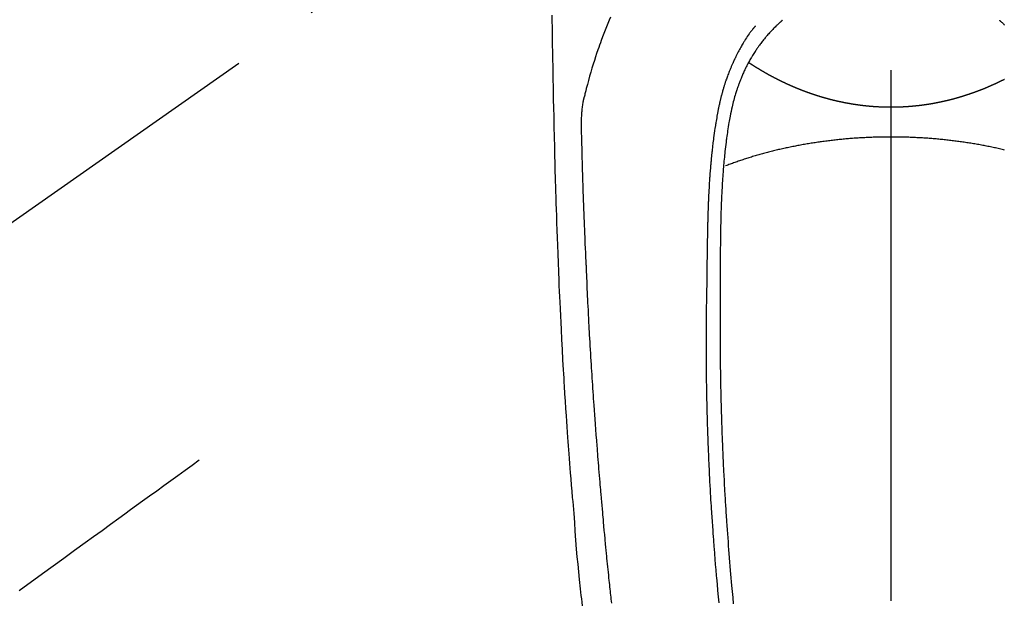
# Model space of a CAD drawing. Extents: x 0 to 26473, y -33073 to -24203.
# Drawn here: x 16953 to 17022, y -25839 to -25797 of the extents above; entities that cross this region are included whole.
import ezdxf

# ---------------------------------------------------------------- set-up
doc = ezdxf.new("R2010")
doc.units = 0
doc.header["$LTSCALE"] = 50
doc.header["$MEASUREMENT"] = 0
doc.linetypes.add('CENTER2', pattern=[1.125, 0.75, -0.125, 0.125, -0.125])
doc.linetypes.add('HIDDEN', pattern=[0.375, 0.25, -0.125])
doc.layers.get('0').update_dxf_attribs({"linetype": 'CONTINUOUS'})
doc.layers.add('150-機器', color=8, linetype='CONTINUOUS')
doc.layers.add('160-文字', color=254, linetype='CONTINUOUS')
doc.styles.add('KH001', font='txt')
doc.dimstyles.new('KH1xx030', dxfattribs={"dimscale": 30, "dimtxt": 2, "dimasz": 0.6, "dimexe": 0.3, "dimexo": 1.2, "dimgap": 0.5, "dimtad": 3, "dimdec": 1, "dimdsep": 46, "dimlunit": 6, "dimtxsty": 'KH001', "dimblk": 'DOT', "dimcen": 1, "dimdle": 1, "dimclrd": 256, "dimclre": 256, "dimclrt": 256, "dimadec": 0, "dimazin": 0, "dimtfac": 1, "dimtdec": 1, "dimtix": 1, "dimtmove": 2, "dimatfit": 3, "dimldrblk": 'CLOSEDBLANK', "dimfxl": 1, "dimtolj": 1, "dimtzin": 0, "dimlwd": -1, "dimlwe": -1, "dimarcsym": 0})

# ---------------------------------------------------------------- blocks, each defined once
blk = doc.blocks.new('F402_H')
at = {"layer": '150-機器', "color": 161, "linetype": 'CENTER2'}
blk.add_line((0, 136.026), (0, -355.416), dxfattribs=at)
at = {"layer": '150-機器', "color": 13, "linetype": 'CENTER2'}
blk.add_line((0, 0), (-244.018, -170.863), dxfattribs=at)
at = {"layer": '150-機器', "color": 13, "linetype": 'Continuous'}
for points in [[(-23.958, -28.834), (-23.952, -29.195), (-23.943, -29.768), (-23.933, -30.341), (-23.924, -30.914), (-23.914, -31.486), (-23.905, -31.966), (-23.897, -32.445), (-23.888, -32.925), (-23.879, -33.404), (-23.87, -33.886), (-23.861, -34.367), (-23.851, -34.849), (-23.841, -35.33), (-23.824, -36.034), (-23.806, -36.737), (-23.789, -37.44), (-23.773, -38.144), (-23.77, -38.329), (-23.766, -38.515), (-23.763, -38.7), (-23.759, -38.886), (-23.754, -39.143), (-23.748, -39.401), (-23.741, -39.659), (-23.734, -39.916), (-23.725, -40.253), (-23.715, -40.59), (-23.705, -40.927), (-23.694, -41.265), (-23.681, -41.696), (-23.667, -42.127), (-23.652, -42.559), (-23.638, -42.99), (-23.619, -43.513), (-23.601, -44.037), (-23.582, -44.56), (-23.563, -45.083), (-23.54, -45.706), (-23.517, -46.328), (-23.493, -46.95), (-23.468, -47.572), (-23.452, -47.957), (-23.435, -48.342), (-23.418, -48.728), (-23.4, -49.113), (-23.378, -49.594), (-23.355, -50.076), (-23.332, -50.557), (-23.308, -51.039), (-23.271, -51.752), (-23.232, -52.465), (-23.193, -53.178), (-23.152, -53.891), (-23.135, -54.182), (-23.117, -54.474), (-23.1, -54.765), (-23.082, -55.056), (-23.05, -55.579), (-23.016, -56.101), (-22.982, -56.624), (-22.947, -57.146), (-22.921, -57.53), (-22.895, -57.913), (-22.867, -58.297), (-22.84, -58.68), (-22.819, -58.969), (-22.797, -59.258), (-22.776, -59.547), (-22.754, -59.835), (-22.728, -60.17), (-22.703, -60.505), (-22.677, -60.839), (-22.65, -61.174), (-22.616, -61.606), (-22.581, -62.039), (-22.545, -62.472), (-22.509, -62.904), (-22.484, -63.19), (-22.458, -63.476), (-22.434, -63.761), (-22.41, -64.047), (-22.363, -64.676), (-22.32, -65.304), (-22.277, -65.933), (-22.228, -66.561), (-22.18, -67.099), (-22.127, -67.636), (-22.071, -68.172), (-22.015, -68.709), (-21.992, -68.931), (-21.969, -69.153), (-21.946, -69.376), (-21.922, -69.598), (-21.897, -69.838), (-21.871, -70.078), (-21.846, -70.318), (-21.82, -70.557)], [(-19.818, -28.975), (-19.911, -29.202), (-20.003, -29.429), (-20.093, -29.657), (-20.188, -29.897), (-20.282, -30.137), (-20.374, -30.377), (-20.465, -30.618), (-20.526, -30.785), (-20.587, -30.953), (-20.646, -31.121), (-20.704, -31.289), (-20.789, -31.538), (-20.872, -31.788), (-20.952, -32.039), (-21.031, -32.29), (-21.053, -32.365), (-21.076, -32.439), (-21.098, -32.513), (-21.12, -32.588), (-21.204, -32.873), (-21.286, -33.158), (-21.366, -33.444), (-21.444, -33.731), (-21.484, -33.879), (-21.524, -34.029), (-21.562, -34.178), (-21.598, -34.328), (-21.616, -34.404), (-21.633, -34.479), (-21.65, -34.555), (-21.667, -34.631)], [(-7.668, -29.198), (-7.683, -29.211), (-7.699, -29.225), (-7.714, -29.239), (-7.73, -29.253), (-7.75, -29.27), (-7.769, -29.288), (-7.789, -29.306), (-7.809, -29.323), (-7.855, -29.364), (-7.9, -29.406), (-7.944, -29.447), (-7.989, -29.489), (-8.023, -29.521), (-8.057, -29.554), (-8.091, -29.586), (-8.124, -29.619), (-8.182, -29.675), (-8.24, -29.732), (-8.296, -29.79), (-8.353, -29.848), (-8.398, -29.895), (-8.443, -29.942), (-8.488, -29.99), (-8.532, -30.038), (-8.584, -30.093), (-8.635, -30.149), (-8.685, -30.206), (-8.735, -30.263), (-8.771, -30.305), (-8.807, -30.347), (-8.842, -30.389), (-8.877, -30.432), (-8.934, -30.5), (-8.991, -30.57), (-9.047, -30.64), (-9.102, -30.71), (-9.149, -30.772), (-9.197, -30.834), (-9.243, -30.896), (-9.289, -30.959), (-9.322, -31.004), (-9.355, -31.05), (-9.387, -31.095), (-9.419, -31.141), (-9.456, -31.194), (-9.492, -31.247), (-9.528, -31.301), (-9.565, -31.354), (-9.572, -31.365), (-9.579, -31.375), (-9.586, -31.386), (-9.594, -31.397), (-9.639, -31.466), (-9.684, -31.537), (-9.728, -31.607), (-9.771, -31.678), (-9.799, -31.724), (-9.827, -31.771), (-9.854, -31.817), (-9.882, -31.864), (-9.92, -31.93), (-9.959, -31.997), (-9.996, -32.064), (-10.033, -32.132), (-10.048, -32.159), (-10.062, -32.186), (-10.077, -32.214), (-10.091, -32.241), (-10.123, -32.301), (-10.154, -32.361), (-10.185, -32.421), (-10.216, -32.481), (-10.244, -32.537), (-10.271, -32.593), (-10.298, -32.649), (-10.325, -32.706), (-10.358, -32.777), (-10.391, -32.849), (-10.424, -32.921), (-10.456, -32.994), (-10.483, -33.056), (-10.51, -33.119), (-10.537, -33.181), (-10.563, -33.244), (-10.587, -33.301), (-10.61, -33.359), (-10.633, -33.416), (-10.656, -33.473), (-10.678, -33.53), (-10.699, -33.587), (-10.72, -33.644), (-10.741, -33.701), (-10.76, -33.753), (-10.779, -33.806), (-10.798, -33.859), (-10.816, -33.911), (-10.834, -33.964), (-10.852, -34.016), (-10.87, -34.068), (-10.887, -34.121), (-10.908, -34.186), (-10.93, -34.252), (-10.95, -34.318), (-10.971, -34.384), (-11.006, -34.5), (-11.04, -34.615), (-11.072, -34.731), (-11.104, -34.848), (-11.135, -34.962), (-11.164, -35.076), (-11.193, -35.19), (-11.22, -35.305), (-11.259, -35.471), (-11.295, -35.639), (-11.33, -35.806), (-11.364, -35.974), (-11.385, -36.088), (-11.406, -36.202), (-11.427, -36.316), (-11.446, -36.43), (-11.47, -36.573), (-11.493, -36.716), (-11.515, -36.859), (-11.536, -37.002), (-11.555, -37.133), (-11.574, -37.264), (-11.592, -37.395), (-11.61, -37.527), (-11.619, -37.599), (-11.629, -37.672), (-11.638, -37.744), (-11.647, -37.817), (-11.667, -37.979), (-11.686, -38.141), (-11.705, -38.302), (-11.724, -38.464), (-11.739, -38.601), (-11.753, -38.738), (-11.767, -38.875), (-11.781, -39.012), (-11.794, -39.15), (-11.806, -39.289), (-11.819, -39.428), (-11.83, -39.566), (-11.841, -39.691), (-11.85, -39.815), (-11.86, -39.94), (-11.869, -40.064), (-11.881, -40.226), (-11.893, -40.387), (-11.904, -40.549), (-11.914, -40.71), (-11.924, -40.872), (-11.933, -41.034), (-11.942, -41.196), (-11.95, -41.358), (-11.955, -41.459), (-11.96, -41.561), (-11.965, -41.663), (-11.97, -41.765), (-11.977, -41.933), (-11.984, -42.101), (-11.99, -42.269), (-11.996, -42.437), (-12, -42.569), (-12.005, -42.701), (-12.009, -42.833), (-12.013, -42.965), (-12.02, -43.222), (-12.026, -43.478), (-12.031, -43.734), (-12.036, -43.991), (-12.039, -44.195), (-12.042, -44.399), (-12.045, -44.603), (-12.048, -44.807), (-12.049, -44.959), (-12.051, -45.111), (-12.052, -45.262), (-12.053, -45.414), (-12.054, -45.633), (-12.055, -45.853), (-12.056, -46.073), (-12.057, -46.292), (-12.057, -46.412), (-12.058, -46.531), (-12.058, -46.65), (-12.059, -46.769), (-12.059, -46.867), (-12.059, -46.966), (-12.059, -47.064), (-12.059, -47.162), (-12.059, -47.291), (-12.059, -47.421), (-12.059, -47.55), (-12.06, -47.679), (-12.06, -47.871), (-12.061, -48.062), (-12.061, -48.254), (-12.062, -48.446), (-12.062, -48.488), (-12.062, -48.531), (-12.062, -48.573), (-12.062, -48.615), (-12.062, -48.882), (-12.064, -49.149), (-12.066, -49.416), (-12.069, -49.684), (-12.07, -49.828), (-12.071, -49.973), (-12.072, -50.117), (-12.072, -50.262), (-12.073, -50.418), (-12.073, -50.573), (-12.073, -50.729), (-12.073, -50.884), (-12.074, -51.027), (-12.074, -51.17), (-12.074, -51.312), (-12.073, -51.455), (-12.073, -51.587), (-12.073, -51.72), (-12.072, -51.852), (-12.071, -51.984), (-12.071, -52.093), (-12.07, -52.202), (-12.069, -52.311), (-12.068, -52.419), (-12.067, -52.597), (-12.066, -52.775), (-12.064, -52.953), (-12.062, -53.131), (-12.06, -53.347), (-12.058, -53.563), (-12.055, -53.778), (-12.051, -53.994), (-12.048, -54.21), (-12.044, -54.426), (-12.04, -54.643), (-12.036, -54.859), (-12.035, -54.939), (-12.034, -55.019), (-12.032, -55.1), (-12.03, -55.18), (-12.027, -55.339), (-12.024, -55.498), (-12.02, -55.657), (-12.016, -55.816), (-12.012, -55.984), (-12.008, -56.152), (-12.003, -56.32), (-11.999, -56.488), (-11.994, -56.648), (-11.99, -56.808), (-11.985, -56.968), (-11.981, -57.128), (-11.972, -57.399), (-11.963, -57.669), (-11.954, -57.94), (-11.945, -58.211), (-11.94, -58.34), (-11.935, -58.47), (-11.931, -58.599), (-11.926, -58.728), (-11.918, -58.933), (-11.909, -59.137), (-11.9, -59.341), (-11.892, -59.545), (-11.883, -59.738), (-11.875, -59.93), (-11.867, -60.123), (-11.858, -60.315), (-11.849, -60.496), (-11.841, -60.676), (-11.832, -60.857), (-11.823, -61.037), (-11.807, -61.36), (-11.79, -61.682), (-11.773, -62.005), (-11.755, -62.327), (-11.746, -62.481), (-11.737, -62.635), (-11.728, -62.788), (-11.719, -62.942), (-11.703, -63.208), (-11.687, -63.473), (-11.67, -63.738), (-11.653, -64.003), (-11.643, -64.155), (-11.634, -64.306), (-11.623, -64.458), (-11.613, -64.609), (-11.593, -64.9), (-11.573, -65.192), (-11.552, -65.483), (-11.531, -65.775), (-11.51, -66.051), (-11.489, -66.326), (-11.468, -66.602), (-11.447, -66.878), (-11.423, -67.175), (-11.399, -67.473), (-11.374, -67.77), (-11.349, -68.068), (-11.326, -68.333), (-11.303, -68.599), (-11.279, -68.864), (-11.255, -69.13), (-11.216, -69.559), (-11.175, -69.989), (-11.134, -70.418)], [(7.666, -29.198), (7.682, -29.211), (7.697, -29.225), (7.713, -29.239), (7.728, -29.252), (7.748, -29.27), (7.768, -29.288), (7.788, -29.305), (7.808, -29.323), (7.853, -29.364), (7.898, -29.405), (7.943, -29.447), (7.987, -29.489), (8.022, -29.521)], [(-9.571, -29.603), (-9.582, -29.615), (-9.593, -29.628), (-9.604, -29.641), (-9.616, -29.654), (-9.634, -29.675), (-9.652, -29.697), (-9.67, -29.719), (-9.688, -29.74), (-9.703, -29.758), (-9.717, -29.775), (-9.731, -29.792), (-9.745, -29.809), (-9.779, -29.85), (-9.812, -29.892), (-9.845, -29.934), (-9.878, -29.976), (-9.914, -30.023), (-9.95, -30.07), (-9.985, -30.117), (-10.02, -30.165), (-10.085, -30.256), (-10.148, -30.348), (-10.209, -30.44), (-10.27, -30.533), (-10.284, -30.556), (-10.298, -30.578), (-10.313, -30.6), (-10.327, -30.623), (-10.356, -30.671), (-10.384, -30.718), (-10.412, -30.766), (-10.44, -30.815), (-10.481, -30.886), (-10.522, -30.957), (-10.563, -31.028), (-10.603, -31.1), (-10.649, -31.183), (-10.695, -31.267), (-10.74, -31.351), (-10.784, -31.436), (-10.809, -31.484), (-10.834, -31.531), (-10.859, -31.579), (-10.883, -31.627), (-10.904, -31.669), (-10.925, -31.711), (-10.946, -31.753), (-10.967, -31.795), (-10.985, -31.831), (-11.002, -31.867), (-11.019, -31.903), (-11.037, -31.94), (-11.064, -31.999), (-11.092, -32.058), (-11.119, -32.118), (-11.146, -32.177), (-11.151, -32.188), (-11.156, -32.198), (-11.161, -32.209), (-11.166, -32.22), (-11.189, -32.268), (-11.21, -32.317), (-11.232, -32.366), (-11.253, -32.415), (-11.275, -32.465), (-11.296, -32.514), (-11.317, -32.564), (-11.338, -32.614), (-11.359, -32.665), (-11.38, -32.716), (-11.4, -32.767), (-11.421, -32.818), (-11.453, -32.899), (-11.484, -32.98), (-11.516, -33.061), (-11.546, -33.142), (-11.574, -33.216), (-11.601, -33.291), (-11.627, -33.365), (-11.653, -33.44), (-11.668, -33.485), (-11.684, -33.53), (-11.699, -33.575), (-11.714, -33.62), (-11.73, -33.668), (-11.745, -33.716), (-11.761, -33.764), (-11.776, -33.812), (-11.791, -33.861), (-11.806, -33.911), (-11.821, -33.961), (-11.836, -34.011), (-11.855, -34.076), (-11.873, -34.142), (-11.892, -34.207), (-11.91, -34.272), (-11.922, -34.316), (-11.934, -34.359), (-11.946, -34.403), (-11.957, -34.446), (-11.966, -34.479), (-11.975, -34.512), (-11.983, -34.545), (-11.992, -34.579), (-12.006, -34.635), (-12.02, -34.692), (-12.034, -34.748), (-12.048, -34.805), (-12.059, -34.853), (-12.071, -34.901), (-12.082, -34.949), (-12.093, -34.996), (-12.107, -35.059), (-12.121, -35.122), (-12.134, -35.185), (-12.148, -35.248), (-12.16, -35.305), (-12.171, -35.362), (-12.183, -35.419), (-12.195, -35.476), (-12.202, -35.514), (-12.21, -35.552), (-12.217, -35.591), (-12.224, -35.629), (-12.235, -35.686), (-12.246, -35.743), (-12.256, -35.801), (-12.266, -35.858), (-12.288, -35.978), (-12.309, -36.098), (-12.33, -36.218), (-12.35, -36.338), (-12.362, -36.41), (-12.374, -36.481), (-12.385, -36.553), (-12.397, -36.625), (-12.405, -36.676), (-12.413, -36.727), (-12.421, -36.778), (-12.429, -36.829), (-12.455, -36.998), (-12.479, -37.168), (-12.503, -37.339), (-12.527, -37.509), (-12.542, -37.622), (-12.556, -37.736), (-12.571, -37.849), (-12.584, -37.963), (-12.594, -38.046), (-12.604, -38.13), (-12.614, -38.213), (-12.623, -38.297), (-12.631, -38.369), (-12.64, -38.441), (-12.647, -38.513), (-12.655, -38.585), (-12.668, -38.705), (-12.68, -38.825), (-12.692, -38.945), (-12.703, -39.065), (-12.711, -39.143), (-12.718, -39.222), (-12.725, -39.3), (-12.732, -39.379), (-12.738, -39.45), (-12.744, -39.521), (-12.75, -39.593), (-12.756, -39.664), (-12.765, -39.778), (-12.774, -39.892), (-12.783, -40.006), (-12.792, -40.12), (-12.797, -40.192), (-12.802, -40.263), (-12.807, -40.335), (-12.812, -40.407), (-12.821, -40.544), (-12.829, -40.681), (-12.838, -40.818), (-12.846, -40.955), (-12.852, -41.069), (-12.858, -41.183), (-12.865, -41.297), (-12.871, -41.41), (-12.877, -41.531), (-12.882, -41.651), (-12.888, -41.771), (-12.894, -41.891), (-12.897, -41.976), (-12.901, -42.06), (-12.904, -42.145), (-12.907, -42.229), (-12.912, -42.347), (-12.916, -42.466), (-12.92, -42.584), (-12.924, -42.702), (-12.927, -42.78), (-12.93, -42.858), (-12.932, -42.935), (-12.934, -43.013), (-12.937, -43.091), (-12.939, -43.169), (-12.941, -43.247), (-12.943, -43.325), (-12.945, -43.385), (-12.946, -43.445), (-12.948, -43.505), (-12.949, -43.565), (-12.951, -43.612), (-12.952, -43.66), (-12.953, -43.707), (-12.954, -43.754), (-12.956, -43.833), (-12.958, -43.911), (-12.96, -43.989), (-12.961, -44.067), (-12.962, -44.115), (-12.963, -44.162), (-12.964, -44.21), (-12.965, -44.257), (-12.967, -44.328), (-12.968, -44.399), (-12.969, -44.47), (-12.97, -44.541), (-12.972, -44.662), (-12.974, -44.783), (-12.976, -44.903), (-12.978, -45.024), (-12.98, -45.12), (-12.981, -45.216), (-12.983, -45.312), (-12.984, -45.408), (-12.985, -45.503), (-12.987, -45.599), (-12.988, -45.694), (-12.989, -45.79), (-12.99, -45.868), (-12.991, -45.947), (-12.992, -46.025), (-12.993, -46.104), (-12.994, -46.158), (-12.994, -46.212), (-12.995, -46.266), (-12.995, -46.32), (-12.996, -46.398), (-12.997, -46.475), (-12.998, -46.552), (-12.999, -46.63), (-13.002, -46.857), (-13.005, -47.084), (-13.008, -47.311), (-13.011, -47.538), (-13.012, -47.6), (-13.013, -47.661), (-13.013, -47.723), (-13.014, -47.785), (-13.017, -47.988), (-13.02, -48.191), (-13.024, -48.394), (-13.028, -48.597), (-13.031, -48.786), (-13.035, -48.974), (-13.038, -49.162), (-13.041, -49.35), (-13.043, -49.494), (-13.045, -49.638), (-13.047, -49.781), (-13.049, -49.925), (-13.05, -50.008), (-13.05, -50.091), (-13.051, -50.175), (-13.052, -50.258), (-13.054, -50.451), (-13.056, -50.644), (-13.058, -50.838), (-13.059, -51.031), (-13.059, -51.115), (-13.059, -51.199), (-13.06, -51.282), (-13.06, -51.366), (-13.06, -51.511), (-13.061, -51.655), (-13.062, -51.8), (-13.062, -51.945), (-13.062, -52.074), (-13.062, -52.204), (-13.061, -52.333), (-13.061, -52.463), (-13.06, -52.654), (-13.06, -52.845), (-13.059, -53.036), (-13.058, -53.227), (-13.056, -53.468), (-13.055, -53.71), (-13.052, -53.951), (-13.05, -54.193), (-13.049, -54.25), (-13.048, -54.307), (-13.048, -54.365), (-13.047, -54.422), (-13.043, -54.712), (-13.039, -55.002), (-13.034, -55.292), (-13.029, -55.582), (-13.026, -55.737), (-13.023, -55.892), (-13.019, -56.046), (-13.016, -56.201), (-13.01, -56.452), (-13.004, -56.703), (-12.998, -56.954), (-12.991, -57.206), (-12.985, -57.41), (-12.979, -57.614), (-12.973, -57.818), (-12.966, -58.022), (-12.959, -58.237), (-12.951, -58.452), (-12.944, -58.667), (-12.936, -58.882), (-12.927, -59.133), (-12.917, -59.383), (-12.907, -59.634), (-12.897, -59.884), (-12.888, -60.089), (-12.879, -60.293), (-12.87, -60.497), (-12.86, -60.701), (-12.85, -60.906), (-12.841, -61.11), (-12.83, -61.315), (-12.82, -61.519), (-12.806, -61.794), (-12.792, -62.07), (-12.777, -62.345), (-12.761, -62.62), (-12.748, -62.846), (-12.735, -63.072), (-12.721, -63.298), (-12.707, -63.524), (-12.7, -63.642), (-12.693, -63.76), (-12.685, -63.878), (-12.678, -63.996), (-12.657, -64.309), (-12.636, -64.621), (-12.615, -64.934), (-12.593, -65.247), (-12.577, -65.463), (-12.561, -65.678), (-12.545, -65.894), (-12.529, -66.109), (-12.521, -66.21), (-12.513, -66.311), (-12.506, -66.412), (-12.498, -66.513), (-12.468, -66.891), (-12.438, -67.269), (-12.406, -67.647), (-12.374, -68.025), (-12.362, -68.165), (-12.35, -68.305), (-12.338, -68.445), (-12.325, -68.585), (-12.285, -69.031), (-12.244, -69.476), (-12.201, -69.921), (-12.158, -70.367)], [(0, -35.347), (-0.024, -35.347), (-0.048, -35.347), (-0.073, -35.347), (-0.097, -35.347), (-0.121, -35.347), (-0.146, -35.347), (-0.17, -35.347), (-0.194, -35.346), (-0.218, -35.346), (-0.243, -35.346), (-0.267, -35.345), (-0.291, -35.345), (-0.315, -35.344), (-0.338, -35.344), (-0.363, -35.344), (-0.387, -35.343), (-0.411, -35.342), (-0.435, -35.342), (-0.459, -35.341), (-0.483, -35.34), (-0.507, -35.34), (-0.531, -35.339), (-0.555, -35.338), (-0.579, -35.337), (-0.603, -35.337), (-0.627, -35.336), (-0.651, -35.335), (-0.675, -35.334), (-0.699, -35.333), (-0.722, -35.332), (-0.746, -35.331), (-0.77, -35.33), (-0.794, -35.329), (-0.818, -35.327), (-0.842, -35.326), (-0.866, -35.325), (-0.89, -35.324), (-0.913, -35.323), (-0.937, -35.321), (-0.961, -35.32), (-0.985, -35.319), (-1.009, -35.317), (-1.032, -35.316), (-1.056, -35.314), (-1.079, -35.313), (-1.103, -35.311), (-1.126, -35.31), (-1.15, -35.308), (-1.174, -35.306), (-1.197, -35.305), (-1.221, -35.303), (-1.245, -35.301), (-1.268, -35.299), (-1.292, -35.298), (-1.316, -35.296), (-1.339, -35.294), (-1.363, -35.292), (-1.386, -35.29), (-1.41, -35.288), (-1.434, -35.286), (-1.456, -35.284), (-1.48, -35.282), (-1.503, -35.28), (-1.527, -35.278), (-1.55, -35.276), (-1.574, -35.273), (-1.597, -35.271), (-1.621, -35.269), (-1.644, -35.267), (-1.667, -35.264), (-1.691, -35.262), (-1.714, -35.26), (-1.738, -35.257), (-1.761, -35.255), (-1.784, -35.252), (-1.808, -35.25), (-1.831, -35.247), (-1.853, -35.246), (-1.877, -35.243), (-1.9, -35.24), (-1.923, -35.238), (-1.947, -35.235), (-1.97, -35.232), (-1.993, -35.23), (-2.016, -35.227), (-2.039, -35.224), (-2.063, -35.221), (-2.086, -35.218), (-2.109, -35.215), (-2.132, -35.212), (-2.155, -35.209), (-2.179, -35.206), (-2.202, -35.203), (-2.224, -35.2), (-2.247, -35.197), (-2.27, -35.194), (-2.293, -35.191), (-2.316, -35.188), (-2.339, -35.184), (-2.362, -35.181), (-2.385, -35.178), (-2.408, -35.175), (-2.431, -35.171), (-2.454, -35.168), (-2.477, -35.165), (-2.5, -35.161), (-2.523, -35.158), (-2.546, -35.154), (-2.569, -35.151), (-2.591, -35.147), (-2.614, -35.144), (-2.637, -35.14), (-2.66, -35.136), (-2.683, -35.133), (-2.706, -35.129), (-2.728, -35.125), (-2.751, -35.121), (-2.774, -35.118), (-2.797, -35.114), (-2.82, -35.11), (-2.842, -35.106), (-2.865, -35.102), (-2.888, -35.098), (-2.911, -35.094), (-2.934, -35.09), (-2.956, -35.086), (-2.978, -35.082), (-3.001, -35.078), (-3.023, -35.074), (-3.046, -35.07), (-3.069, -35.066), (-3.091, -35.062), (-3.114, -35.057), (-3.137, -35.053), (-3.159, -35.049), (-3.182, -35.045), (-3.205, -35.04), (-3.227, -35.036), (-3.25, -35.031), (-3.272, -35.027), (-3.295, -35.023), (-3.317, -35.018), (-3.34, -35.014), (-3.361, -35.009), (-3.384, -35.004), (-3.406, -35), (-3.429, -34.995), (-3.451, -34.991), (-3.474, -34.986), (-3.496, -34.981), (-3.519, -34.976), (-3.541, -34.972), (-3.564, -34.967), (-3.586, -34.962), (-3.608, -34.957), (-3.631, -34.952), (-3.653, -34.947), (-3.675, -34.942), (-3.697, -34.938), (-3.718, -34.933), (-3.741, -34.928), (-3.763, -34.923), (-3.785, -34.918), (-3.807, -34.912), (-3.829, -34.907), (-3.851, -34.902), (-3.873, -34.897), (-3.895, -34.892), (-3.917, -34.887), (-3.939, -34.882), (-3.96, -34.876), (-3.982, -34.871), (-4.004, -34.867), (-4.026, -34.862), (-4.047, -34.856), (-4.069, -34.851), (-4.091, -34.846), (-4.111, -34.84), (-4.133, -34.835), (-4.155, -34.83), (-4.176, -34.824), (-4.198, -34.819), (-4.219, -34.813), (-4.24, -34.808), (-4.262, -34.802), (-4.283, -34.797), (-4.305, -34.791), (-4.326, -34.786), (-4.347, -34.78), (-4.368, -34.774), (-4.39, -34.769), (-4.411, -34.763), (-4.432, -34.757), (-4.453, -34.752), (-4.473, -34.746), (-4.494, -34.74), (-4.516, -34.734), (-4.537, -34.729), (-4.558, -34.723), (-4.579, -34.717), (-4.6, -34.711), (-4.62, -34.705), (-4.641, -34.7), (-4.662, -34.694), (-4.683, -34.688), (-4.704, -34.682), (-4.725, -34.676), (-4.745, -34.67), (-4.766, -34.664), (-4.787, -34.658), (-4.808, -34.652), (-4.828, -34.646), (-4.848, -34.64), (-4.869, -34.634), (-4.889, -34.627), (-4.91, -34.621), (-4.93, -34.615), (-4.951, -34.609), (-4.971, -34.603), (-4.992, -34.597), (-5.012, -34.59), (-5.032, -34.584), (-5.053, -34.578), (-5.073, -34.572), (-5.093, -34.565), (-5.114, -34.559), (-5.134, -34.553), (-5.154, -34.546), (-5.174, -34.54), (-5.195, -34.534), (-5.215, -34.527), (-5.234, -34.521), (-5.254, -34.514), (-5.274, -34.508), (-5.294, -34.501), (-5.314, -34.495), (-5.334, -34.489), (-5.354, -34.483), (-5.374, -34.476), (-5.394, -34.47), (-5.414, -34.463), (-5.434, -34.456), (-5.454, -34.45), (-5.474, -34.443), (-5.494, -34.437), (-5.513, -34.43), (-5.533, -34.423), (-5.553, -34.417), (-5.573, -34.41), (-5.592, -34.403), (-5.611, -34.396), (-5.631, -34.39), (-5.65, -34.383), (-5.67, -34.376), (-5.69, -34.369), (-5.709, -34.362), (-5.729, -34.355), (-5.748, -34.349), (-5.768, -34.342), (-5.787, -34.335), (-5.807, -34.328), (-5.826, -34.321), (-5.845, -34.314), (-5.865, -34.307), (-5.884, -34.3), (-5.904, -34.293), (-5.923, -34.286), (-5.942, -34.279), (-5.961, -34.272), (-5.98, -34.265), (-5.999, -34.258), (-6.018, -34.251), (-6.037, -34.244), (-6.056, -34.236), (-6.075, -34.229), (-6.095, -34.222), (-6.114, -34.215), (-6.133, -34.208), (-6.152, -34.201), (-6.171, -34.193), (-6.19, -34.186), (-6.209, -34.179), (-6.228, -34.172), (-6.247, -34.164), (-6.266, -34.157), (-6.284, -34.15), (-6.303, -34.142), (-6.322, -34.135), (-6.341, -34.128), (-6.359, -34.12), (-6.378, -34.114), (-6.396, -34.106), (-6.415, -34.099), (-6.434, -34.091), (-6.453, -34.084), (-6.471, -34.077), (-6.49, -34.069), (-6.509, -34.062), (-6.527, -34.054), (-6.546, -34.047), (-6.564, -34.039), (-6.583, -34.031), (-6.601, -34.024), (-6.62, -34.016), (-6.638, -34.009), (-6.657, -34.001), (-6.675, -33.993), (-6.694, -33.986), (-6.712, -33.978), (-6.731, -33.97), (-6.748, -33.963), (-6.766, -33.955), (-6.785, -33.947), (-6.803, -33.94), (-6.821, -33.932), (-6.839, -33.924), (-6.858, -33.916), (-6.876, -33.909), (-6.894, -33.901), (-6.912, -33.893), (-6.93, -33.885), (-6.949, -33.877), (-6.967, -33.869), (-6.985, -33.862), (-7.003, -33.854), (-7.021, -33.846), (-7.039, -33.838), (-7.057, -33.83), (-7.075, -33.822), (-7.093, -33.814), (-7.11, -33.806), (-7.128, -33.798), (-7.146, -33.79), (-7.164, -33.782), (-7.182, -33.774), (-7.2, -33.766), (-7.218, -33.758), (-7.235, -33.75), (-7.253, -33.742), (-7.271, -33.735), (-7.289, -33.727), (-7.307, -33.719), (-7.324, -33.71), (-7.342, -33.702), (-7.36, -33.694), (-7.378, -33.686), (-7.395, -33.678), (-7.413, -33.67), (-7.431, -33.661), (-7.448, -33.653), (-7.466, -33.645), (-7.483, -33.637), (-7.5, -33.628), (-7.518, -33.62), (-7.535, -33.612), (-7.553, -33.604), (-7.57, -33.595), (-7.588, -33.587), (-7.605, -33.579), (-7.623, -33.57), (-7.64, -33.562), (-7.657, -33.554), (-7.675, -33.545), (-7.692, -33.537), (-7.71, -33.528), (-7.727, -33.52), (-7.744, -33.511), (-7.761, -33.503), (-7.779, -33.495), (-7.796, -33.486), (-7.813, -33.478), (-7.83, -33.469), (-7.848, -33.461), (-7.864, -33.452), (-7.881, -33.444), (-7.898, -33.435), (-7.915, -33.427), (-7.932, -33.418), (-7.949, -33.409), (-7.967, -33.401), (-7.984, -33.392), (-8.001, -33.384), (-8.018, -33.375), (-8.035, -33.366), (-8.052, -33.359), (-8.069, -33.35), (-8.085, -33.342), (-8.102, -33.333), (-8.119, -33.324), (-8.136, -33.316), (-8.153, -33.307), (-8.17, -33.298), (-8.187, -33.289), (-8.203, -33.281), (-8.22, -33.272), (-8.237, -33.263), (-8.253, -33.254), (-8.269, -33.246), (-8.286, -33.237), (-8.303, -33.228), (-8.319, -33.219), (-8.336, -33.211), (-8.353, -33.202), (-8.369, -33.193), (-8.386, -33.184), (-8.402, -33.175), (-8.419, -33.166), (-8.435, -33.158), (-8.452, -33.149), (-8.468, -33.14), (-8.485, -33.131), (-8.501, -33.122), (-8.518, -33.113), (-8.534, -33.104), (-8.55, -33.095), (-8.567, -33.086), (-8.583, -33.078), (-8.599, -33.069), (-8.616, -33.06), (-8.631, -33.051), (-8.647, -33.042), (-8.664, -33.033), (-8.68, -33.024), (-8.696, -33.015), (-8.712, -33.006), (-8.728, -32.997), (-8.744, -32.988), (-8.76, -32.98), (-8.777, -32.971), (-8.793, -32.962), (-8.809, -32.953), (-8.825, -32.944), (-8.841, -32.935), (-8.857, -32.926), (-8.873, -32.916), (-8.889, -32.907), (-8.904, -32.898), (-8.92, -32.889), (-8.936, -32.88), (-8.952, -32.871), (-8.968, -32.862), (-8.984, -32.853), (-8.999, -32.844), (-9.014, -32.835), (-9.03, -32.825), (-9.046, -32.816), (-9.061, -32.807), (-9.077, -32.798), (-9.093, -32.789), (-9.109, -32.78), (-9.124, -32.771), (-9.14, -32.761), (-9.155, -32.752), (-9.171, -32.743), (-9.186, -32.734), (-9.202, -32.725), (-9.218, -32.715), (-9.233, -32.706), (-9.249, -32.697), (-9.264, -32.688), (-9.279, -32.678), (-9.295, -32.669), (-9.31, -32.66), (-9.326, -32.651), (-9.341, -32.641), (-9.356, -32.632), (-9.371, -32.623), (-9.386, -32.614), (-9.401, -32.605), (-9.417, -32.596), (-9.432, -32.587), (-9.447, -32.577), (-9.462, -32.568), (-9.478, -32.559), (-9.493, -32.549), (-9.508, -32.54), (-9.523, -32.531), (-9.538, -32.521), (-9.553, -32.512), (-9.568, -32.502), (-9.584, -32.493), (-9.599, -32.484), (-9.614, -32.474), (-9.629, -32.465), (-9.644, -32.456), (-9.659, -32.446), (-9.674, -32.437), (-9.689, -32.427), (-9.704, -32.418), (-9.718, -32.408), (-9.733, -32.399), (-9.748, -32.39), (-9.762, -32.38), (-9.777, -32.371), (-9.792, -32.361), (-9.807, -32.352), (-9.821, -32.342), (-9.836, -32.333), (-9.851, -32.323), (-9.866, -32.314), (-9.88, -32.304), (-9.895, -32.295), (-9.91, -32.285), (-9.925, -32.276), (-9.939, -32.266), (-9.954, -32.257), (-9.969, -32.247), (-9.983, -32.238), (-9.998, -32.229), (-10.012, -32.219), (-10.027, -32.21)], [(8.021, -33.373), (8.006, -33.381), (7.991, -33.388), (7.976, -33.396), (7.962, -33.404), (7.947, -33.411), (7.931, -33.419), (7.916, -33.426), (7.901, -33.434), (7.886, -33.442), (7.87, -33.449), (7.855, -33.457), (7.84, -33.464), (7.825, -33.472), (7.809, -33.48), (7.794, -33.487), (7.778, -33.495), (7.763, -33.502), (7.748, -33.51), (7.732, -33.517), (7.717, -33.525), (7.701, -33.532), (7.686, -33.54), (7.67, -33.547), (7.655, -33.555), (7.639, -33.562), (7.624, -33.57), (7.608, -33.577), (7.593, -33.584), (7.578, -33.592), (7.562, -33.599), (7.547, -33.607), (7.531, -33.614), (7.515, -33.622), (7.5, -33.629), (7.484, -33.636), (7.468, -33.644), (7.453, -33.651), (7.437, -33.658), (7.421, -33.666), (7.405, -33.673), (7.39, -33.68), (7.374, -33.688), (7.358, -33.695), (7.342, -33.702), (7.326, -33.709), (7.31, -33.717), (7.295, -33.724), (7.279, -33.731), (7.263, -33.738), (7.247, -33.745), (7.231, -33.752), (7.215, -33.759), (7.2, -33.766), (7.184, -33.773), (7.168, -33.781), (7.152, -33.788), (7.136, -33.795), (7.12, -33.802), (7.104, -33.809), (7.088, -33.816), (7.072, -33.823), (7.056, -33.83), (7.04, -33.837), (7.024, -33.845), (7.007, -33.852), (6.991, -33.859), (6.975, -33.866), (6.959, -33.873), (6.943, -33.88), (6.927, -33.887), (6.91, -33.894), (6.894, -33.901), (6.878, -33.908), (6.862, -33.915), (6.845, -33.922), (6.83, -33.928), (6.814, -33.935), (6.797, -33.942), (6.781, -33.949), (6.765, -33.956), (6.748, -33.963), (6.732, -33.97), (6.715, -33.977), (6.699, -33.983), (6.683, -33.99), (6.666, -33.997), (6.65, -34.004), (6.633, -34.011), (6.617, -34.017), (6.6, -34.024), (6.584, -34.031), (6.567, -34.038), (6.55, -34.045), (6.534, -34.051), (6.517, -34.058), (6.501, -34.065), (6.484, -34.071), (6.467, -34.078), (6.452, -34.085), (6.435, -34.091), (6.418, -34.098), (6.402, -34.105), (6.385, -34.111), (6.368, -34.117), (6.351, -34.123), (6.335, -34.13), (6.318, -34.137), (6.301, -34.143), (6.284, -34.15), (6.267, -34.156), (6.25, -34.163), (6.234, -34.169), (6.217, -34.176), (6.2, -34.182), (6.183, -34.189), (6.166, -34.195), (6.149, -34.202), (6.132, -34.208), (6.115, -34.214), (6.098, -34.221), (6.081, -34.227), (6.065, -34.234), (6.048, -34.24), (6.031, -34.246), (6.014, -34.253), (5.996, -34.259), (5.979, -34.265), (5.962, -34.272), (5.945, -34.278), (5.928, -34.284), (5.91, -34.29), (5.893, -34.297), (5.876, -34.303), (5.859, -34.309), (5.841, -34.315), (5.824, -34.321), (5.807, -34.328), (5.79, -34.334), (5.772, -34.34), (5.755, -34.346), (5.737, -34.352), (5.72, -34.358), (5.704, -34.364), (5.686, -34.371), (5.669, -34.377), (5.651, -34.383), (5.634, -34.389), (5.616, -34.395), (5.599, -34.401), (5.581, -34.407), (5.563, -34.413), (5.546, -34.419), (5.528, -34.425), (5.511, -34.431), (5.493, -34.437), (5.475, -34.443), (5.458, -34.449), (5.44, -34.454), (5.422, -34.46), (5.404, -34.466), (5.387, -34.472), (5.369, -34.478), (5.351, -34.484), (5.333, -34.49), (5.316, -34.494), (5.299, -34.5), (5.281, -34.506), (5.263, -34.512), (5.245, -34.517), (5.227, -34.523), (5.209, -34.529), (5.191, -34.535), (5.173, -34.54), (5.155, -34.546), (5.137, -34.552), (5.119, -34.557), (5.101, -34.563), (5.083, -34.568), (5.065, -34.574), (5.047, -34.58), (5.028, -34.585), (5.01, -34.591), (4.992, -34.596), (4.974, -34.602), (4.956, -34.607), (4.938, -34.613), (4.92, -34.618), (4.902, -34.624), (4.883, -34.629), (4.865, -34.635), (4.847, -34.64), (4.828, -34.646), (4.81, -34.651), (4.792, -34.656), (4.773, -34.662), (4.755, -34.667), (4.736, -34.672), (4.718, -34.678), (4.699, -34.683), (4.681, -34.688), (4.662, -34.694), (4.644, -34.699), (4.625, -34.704), (4.606, -34.709), (4.588, -34.714), (4.57, -34.72), (4.551, -34.725), (4.533, -34.73), (4.514, -34.735), (4.495, -34.74), (4.476, -34.745), (4.458, -34.75), (4.439, -34.756), (4.42, -34.761), (4.401, -34.766), (4.382, -34.771), (4.363, -34.776), (4.344, -34.781), (4.325, -34.786), (4.306, -34.791), (4.287, -34.796), (4.268, -34.801), (4.249, -34.805), (4.23, -34.81), (4.211, -34.815), (4.193, -34.82), (4.174, -34.825), (4.155, -34.83), (4.136, -34.835), (4.116, -34.839), (4.097, -34.844), (4.078, -34.849), (4.059, -34.854), (4.039, -34.858), (4.02, -34.863), (4.001, -34.868), (3.981, -34.871), (3.962, -34.876), (3.942, -34.881), (3.923, -34.885), (3.904, -34.89), (3.884, -34.895), (3.865, -34.899), (3.845, -34.904), (3.825, -34.908), (3.807, -34.913), (3.787, -34.917), (3.768, -34.922), (3.748, -34.926), (3.728, -34.93), (3.709, -34.935), (3.689, -34.939), (3.669, -34.944), (3.65, -34.948), (3.63, -34.952), (3.61, -34.957), (3.591, -34.961), (3.571, -34.965), (3.551, -34.969), (3.531, -34.974), (3.511, -34.978), (3.491, -34.982), (3.472, -34.986), (3.452, -34.99), (3.433, -34.994), (3.413, -34.999), (3.393, -35.003), (3.373, -35.007), (3.353, -35.011), (3.333, -35.015), (3.313, -35.019), (3.293, -35.023), (3.273, -35.027), (3.253, -35.031), (3.233, -35.035), (3.213, -35.038), (3.193, -35.042), (3.173, -35.046), (3.153, -35.05), (3.133, -35.054), (3.113, -35.058), (3.092, -35.061), (3.072, -35.065), (3.053, -35.069), (3.033, -35.072), (3.013, -35.076), (2.993, -35.08), (2.972, -35.083), (2.952, -35.087), (2.932, -35.091), (2.912, -35.094), (2.892, -35.098), (2.871, -35.101), (2.851, -35.105), (2.831, -35.108), (2.81, -35.112), (2.79, -35.115), (2.77, -35.118), (2.75, -35.122), (2.729, -35.125), (2.709, -35.128), (2.689, -35.132), (2.669, -35.135), (2.649, -35.138), (2.629, -35.141), (2.608, -35.145), (2.588, -35.148), (2.567, -35.151), (2.547, -35.154), (2.527, -35.157), (2.506, -35.16), (2.486, -35.163), (2.465, -35.166), (2.445, -35.169), (2.424, -35.172), (2.404, -35.175), (2.383, -35.178), (2.363, -35.181), (2.342, -35.184), (2.322, -35.187), (2.302, -35.19), (2.282, -35.193), (2.261, -35.195), (2.241, -35.198), (2.22, -35.201), (2.199, -35.204), (2.179, -35.206), (2.158, -35.209), (2.138, -35.212), (2.117, -35.214), (2.096, -35.217), (2.076, -35.219), (2.055, -35.222), (2.034, -35.225), (2.014, -35.227), (1.993, -35.229), (1.972, -35.232), (1.951, -35.234), (1.932, -35.237), (1.911, -35.239), (1.89, -35.242), (1.869, -35.244), (1.849, -35.246), (1.828, -35.247), (1.807, -35.25), (1.786, -35.252), (1.765, -35.254), (1.744, -35.256), (1.723, -35.259), (1.703, -35.261), (1.682, -35.263), (1.661, -35.265), (1.64, -35.267), (1.619, -35.269), (1.598, -35.271), (1.577, -35.273), (1.557, -35.275), (1.536, -35.277), (1.515, -35.279), (1.494, -35.281), (1.473, -35.283), (1.452, -35.284), (1.431, -35.286), (1.41, -35.288), (1.389, -35.29), (1.368, -35.291), (1.347, -35.293), (1.325, -35.295), (1.304, -35.297), (1.283, -35.298), (1.262, -35.3), (1.241, -35.301), (1.22, -35.303), (1.198, -35.304), (1.178, -35.306), (1.157, -35.307), (1.136, -35.309), (1.114, -35.31), (1.093, -35.312), (1.072, -35.313), (1.051, -35.314), (1.029, -35.316), (1.008, -35.317), (0.987, -35.318), (0.965, -35.32), (0.944, -35.321), (0.923, -35.322), (0.901, -35.323), (0.88, -35.324), (0.858, -35.325), (0.837, -35.326), (0.815, -35.327), (0.795, -35.329), (0.774, -35.33), (0.752, -35.33), (0.731, -35.331), (0.709, -35.332), (0.688, -35.333), (0.666, -35.334), (0.645, -35.335), (0.623, -35.336), (0.602, -35.337), (0.58, -35.337), (0.559, -35.338), (0.537, -35.339), (0.516, -35.339), (0.494, -35.34), (0.473, -35.341), (0.451, -35.341), (0.429, -35.342), (0.409, -35.342), (0.387, -35.343), (0.366, -35.343), (0.344, -35.344), (0.323, -35.344), (0.301, -35.345), (0.28, -35.345), (0.258, -35.345), (0.236, -35.346), (0.215, -35.346), (0.193, -35.346), (0.172, -35.347), (0.15, -35.347), (0.129, -35.347), (0.107, -35.347), (0.086, -35.347), (0.064, -35.347), (0.043, -35.347), (0.022, -35.347), (0, -35.347)], [(-19.728, -70.386), (-19.744, -70.243), (-19.759, -70.1), (-19.775, -69.957), (-19.79, -69.815), (-19.805, -69.672), (-19.821, -69.529), (-19.836, -69.386), (-19.852, -69.232), (-19.868, -69.078), (-19.884, -68.924), (-19.901, -68.771), (-19.92, -68.581), (-19.94, -68.391), (-19.96, -68.201), (-19.979, -68.011), (-20, -67.808), (-20.02, -67.606), (-20.041, -67.404), (-20.061, -67.202), (-20.071, -67.104), (-20.081, -67.007), (-20.09, -66.909), (-20.1, -66.812), (-20.111, -66.705), (-20.121, -66.598), (-20.132, -66.491), (-20.142, -66.384), (-20.155, -66.248), (-20.168, -66.111), (-20.18, -65.975), (-20.193, -65.838), (-20.22, -65.537), (-20.248, -65.236), (-20.275, -64.935), (-20.302, -64.634), (-20.317, -64.466), (-20.332, -64.299), (-20.347, -64.132), (-20.361, -63.965), (-20.383, -63.721), (-20.404, -63.476), (-20.426, -63.231), (-20.447, -62.987), (-20.457, -62.876), (-20.467, -62.764), (-20.476, -62.653), (-20.486, -62.542), (-20.501, -62.365), (-20.516, -62.187), (-20.531, -62.009), (-20.546, -61.832), (-20.565, -61.599), (-20.585, -61.366), (-20.604, -61.133), (-20.624, -60.9), (-20.642, -60.679), (-20.66, -60.458), (-20.678, -60.237), (-20.695, -60.016), (-20.711, -59.828), (-20.726, -59.64), (-20.74, -59.453), (-20.755, -59.265), (-20.785, -58.879), (-20.814, -58.493), (-20.843, -58.108), (-20.872, -57.722), (-20.896, -57.392), (-20.92, -57.063), (-20.944, -56.733), (-20.968, -56.403), (-20.985, -56.162), (-21.002, -55.921), (-21.018, -55.679), (-21.035, -55.438), (-21.051, -55.197), (-21.067, -54.957), (-21.083, -54.716), (-21.098, -54.475), (-21.114, -54.235), (-21.13, -53.995), (-21.145, -53.754), (-21.16, -53.514), (-21.177, -53.253), (-21.193, -52.991), (-21.208, -52.73), (-21.224, -52.469), (-21.239, -52.208), (-21.254, -51.947), (-21.269, -51.686), (-21.284, -51.426), (-21.296, -51.209), (-21.308, -50.992), (-21.32, -50.775), (-21.332, -50.558), (-21.347, -50.266), (-21.362, -49.974), (-21.377, -49.682), (-21.392, -49.39), (-21.403, -49.153), (-21.415, -48.915), (-21.426, -48.678), (-21.437, -48.44), (-21.449, -48.182), (-21.46, -47.924), (-21.471, -47.666), (-21.482, -47.407), (-21.491, -47.193), (-21.501, -46.978), (-21.51, -46.763), (-21.518, -46.549), (-21.521, -46.473), (-21.524, -46.398), (-21.527, -46.323), (-21.53, -46.248), (-21.544, -45.935), (-21.56, -45.622), (-21.576, -45.309), (-21.591, -44.996), (-21.599, -44.825), (-21.605, -44.654), (-21.612, -44.483), (-21.619, -44.312), (-21.627, -44.12), (-21.634, -43.928), (-21.642, -43.736), (-21.65, -43.543), (-21.657, -43.378), (-21.663, -43.213), (-21.67, -43.048), (-21.677, -42.882), (-21.682, -42.761), (-21.686, -42.639), (-21.691, -42.518), (-21.696, -42.397), (-21.704, -42.184), (-21.712, -41.972), (-21.719, -41.76), (-21.727, -41.548), (-21.732, -41.401), (-21.737, -41.254), (-21.742, -41.107), (-21.747, -40.96), (-21.752, -40.771), (-21.758, -40.581), (-21.763, -40.391), (-21.769, -40.201), (-21.774, -40.034), (-21.779, -39.866), (-21.784, -39.698), (-21.789, -39.53), (-21.791, -39.435), (-21.794, -39.341), (-21.797, -39.246), (-21.8, -39.151), (-21.803, -39.005), (-21.807, -38.858), (-21.811, -38.712), (-21.814, -38.566), (-21.817, -38.471), (-21.819, -38.376), (-21.822, -38.281), (-21.824, -38.187), (-21.83, -37.984), (-21.835, -37.782), (-21.84, -37.579), (-21.845, -37.377), (-21.85, -37.196), (-21.853, -37.015), (-21.856, -36.835), (-21.857, -36.654), (-21.857, -36.474), (-21.855, -36.294), (-21.85, -36.114), (-21.842, -35.934), (-21.839, -35.874), (-21.836, -35.814), (-21.832, -35.755), (-21.827, -35.695), (-21.821, -35.614), (-21.814, -35.534), (-21.806, -35.453), (-21.797, -35.372), (-21.786, -35.287), (-21.774, -35.201), (-21.761, -35.116), (-21.748, -35.031), (-21.74, -34.989), (-21.733, -34.946), (-21.725, -34.904), (-21.717, -34.862), (-21.709, -34.825), (-21.702, -34.788), (-21.694, -34.751), (-21.686, -34.715), (-21.681, -34.694), (-21.676, -34.673), (-21.671, -34.652), (-21.666, -34.631)], [(0, -37.446), (-0.097, -37.446), (-0.194, -37.447), (-0.291, -37.447), (-0.387, -37.448), (-0.484, -37.45), (-0.581, -37.451), (-0.678, -37.453), (-0.774, -37.455), (-0.871, -37.457), (-0.968, -37.459), (-1.065, -37.462), (-1.161, -37.465), (-1.258, -37.468), (-1.355, -37.472), (-1.452, -37.475), (-1.548, -37.479), (-1.644, -37.483), (-1.741, -37.488), (-1.837, -37.493), (-1.934, -37.498), (-2.03, -37.503), (-2.127, -37.508), (-2.223, -37.513), (-2.319, -37.519), (-2.416, -37.526), (-2.512, -37.532), (-2.607, -37.539), (-2.704, -37.546), (-2.8, -37.553), (-2.896, -37.561), (-2.991, -37.569), (-3.087, -37.577), (-3.183, -37.585), (-3.279, -37.594), (-3.374, -37.603), (-3.47, -37.612), (-3.566, -37.621), (-3.661, -37.631), (-3.756, -37.641), (-3.851, -37.651), (-3.947, -37.661), (-4.042, -37.672), (-4.136, -37.683), (-4.231, -37.694), (-4.326, -37.705), (-4.421, -37.717), (-4.515, -37.729), (-4.61, -37.741), (-4.705, -37.753), (-4.799, -37.766), (-4.893, -37.779), (-4.987, -37.792), (-5.081, -37.805), (-5.175, -37.819), (-5.268, -37.833), (-5.362, -37.847), (-5.456, -37.861), (-5.55, -37.876), (-5.642, -37.89), (-5.736, -37.905), (-5.829, -37.92), (-5.922, -37.936), (-6.014, -37.952), (-6.107, -37.968), (-6.2, -37.984), (-6.293, -38.001), (-6.384, -38.018), (-6.477, -38.035), (-6.569, -38.052), (-6.661, -38.07), (-6.752, -38.087), (-6.844, -38.106), (-6.936, -38.124), (-7.027, -38.142), (-7.117, -38.161), (-7.209, -38.18), (-7.3, -38.2), (-7.391, -38.219), (-7.481, -38.239), (-7.571, -38.259), (-7.662, -38.278), (-7.752, -38.299), (-7.842, -38.319), (-7.931, -38.34), (-8.021, -38.362), (-8.11, -38.383), (-8.2, -38.405), (-8.288, -38.427), (-8.377, -38.449), (-8.466, -38.471), (-8.555, -38.494), (-8.642, -38.517), (-8.731, -38.54), (-8.819, -38.563), (-8.907, -38.587), (-8.994, -38.61), (-9.081, -38.634), (-9.168, -38.658), (-9.256, -38.682), (-9.343, -38.707), (-9.428, -38.732), (-9.515, -38.757), (-9.601, -38.782), (-9.688, -38.808), (-9.773, -38.834), (-9.858, -38.86), (-9.944, -38.886), (-10.029, -38.913), (-10.114, -38.94), (-10.198, -38.967), (-10.283, -38.994), (-10.367, -39.02), (-10.452, -39.048), (-10.535, -39.076), (-10.618, -39.104), (-10.702, -39.132), (-10.785, -39.161), (-10.869, -39.19), (-10.95, -39.219), (-11.033, -39.248), (-11.115, -39.278), (-11.198, -39.307), (-11.279, -39.337), (-11.36, -39.367), (-11.442, -39.396), (-11.523, -39.427), (-11.604, -39.458), (-11.684, -39.489)], [(8.03, -38.364), (7.942, -38.343), (7.852, -38.322), (7.761, -38.301), (7.671, -38.28), (7.581, -38.261), (7.491, -38.241), (7.4, -38.221), (7.309, -38.202), (7.218, -38.182), (7.127, -38.163), (7.036, -38.144), (6.944, -38.126), (6.852, -38.107), (6.761, -38.089), (6.669, -38.071), (6.577, -38.054), (6.485, -38.036), (6.393, -38.019), (6.301, -38.002), (6.208, -37.986), (6.115, -37.969), (6.023, -37.953), (5.93, -37.937), (5.836, -37.921), (5.743, -37.906), (5.65, -37.891), (5.557, -37.877), (5.463, -37.862), (5.369, -37.848), (5.276, -37.834), (5.182, -37.82), (5.088, -37.806), (4.993, -37.793), (4.9, -37.779), (4.805, -37.767), (4.71, -37.754), (4.616, -37.741), (4.522, -37.729), (4.427, -37.717), (4.332, -37.706), (4.237, -37.694), (4.142, -37.683), (4.047, -37.672), (3.952, -37.662), (3.856, -37.651), (3.761, -37.641), (3.666, -37.631), (3.57, -37.622), (3.474, -37.612), (3.379, -37.603), (3.283, -37.594), (3.187, -37.586), (3.091, -37.577), (2.996, -37.569), (2.9, -37.561), (2.803, -37.554), (2.707, -37.546), (2.611, -37.539), (2.515, -37.532), (2.418, -37.526), (2.322, -37.52), (2.226, -37.514), (2.13, -37.508), (2.033, -37.503), (1.936, -37.498), (1.84, -37.493), (1.743, -37.488), (1.646, -37.484), (1.55, -37.479), (1.454, -37.475), (1.357, -37.472), (1.259, -37.468), (1.163, -37.465), (1.066, -37.462), (0.969, -37.459), (0.872, -37.457), (0.776, -37.455), (0.679, -37.453), (0.582, -37.451), (0.484, -37.45), (0.388, -37.448), (0.291, -37.447), (0.194, -37.447), (0.097, -37.446), (0, -37.446)]]:
    blk.add_lwpolyline(points, dxfattribs=at)
at = {"layer": '150-機器', "color": 13, "linetype": 'HIDDEN'}
blk.add_lwpolyline([(-48.87, -60.285), (-49.37, -60.647), (-49.871, -61.01), (-50.371, -61.373), (-50.871, -61.735), (-51.37, -62.097), (-51.87, -62.459), (-52.369, -62.821), (-52.868, -63.183), (-53.289, -63.489), (-53.711, -63.794), (-54.132, -64.099), (-54.553, -64.405), (-55.144, -64.833), (-55.734, -65.261), (-56.325, -65.689), (-56.915, -66.117), (-57.671, -66.665), (-58.426, -67.213), (-59.182, -67.76), (-59.937, -68.308), (-61.586, -69.503)], dxfattribs=at)
blk = doc.blocks.new('_ClosedBlank')
at = {"color": 0, "linetype": 'ByBlock', "lineweight": -2}
for p, q in [((-1, 0.1667), (0, 0)), ((-1, 0.1667), (-1, -0.1667)), ((0, 0), (-1, -0.1667))]:
    blk.add_line(p, q, dxfattribs=at)
blk = doc.blocks.new('_Dot')
at = {"color": 0, "linetype": 'ByBlock', "lineweight": -2}
blk.add_line((-0.5, 0), (-1, 0), dxfattribs=at)
at = {"color": 0, "linetype": 'ByBlock', "const_width": 0.5}
blk.add_lwpolyline([(-0.25, 0, 1), (0.25, 0, 1)], format="xyb", close=True, dxfattribs=at)

msp = doc.modelspace()

# ---------------------------------------------------------------- block references
at = {"layer": '150-機器'}
msp.add_blockref('F402_H', (17014.332, -25768.223), dxfattribs=at)

# ---------------------------------------------------------------- leaders
at = {"layer": '160-文字', "annotation_type": 0, "has_hookline": 1, "hookline_direction": 0}
for points, text_width in [([(16308.268, -25747.404), (17318.677, -27358.329), (17336.677, -27358.329)], 1240.203), ([(16577.169, -25754.165), (17477.859, -27103.392), (17495.859, -27103.392)], 1630.051), ([(16894.332, -25761.052), (17626.77, -26874.598), (17644.77, -26874.598)], 963.959)]:
    msp.add_leader(points, dimstyle='KH1xx030', override={"dimgap": 0.5, "dimtad": 1}, dxfattribs=dict(at, text_width=text_width))

doc.saveas('drawing.dxf')
